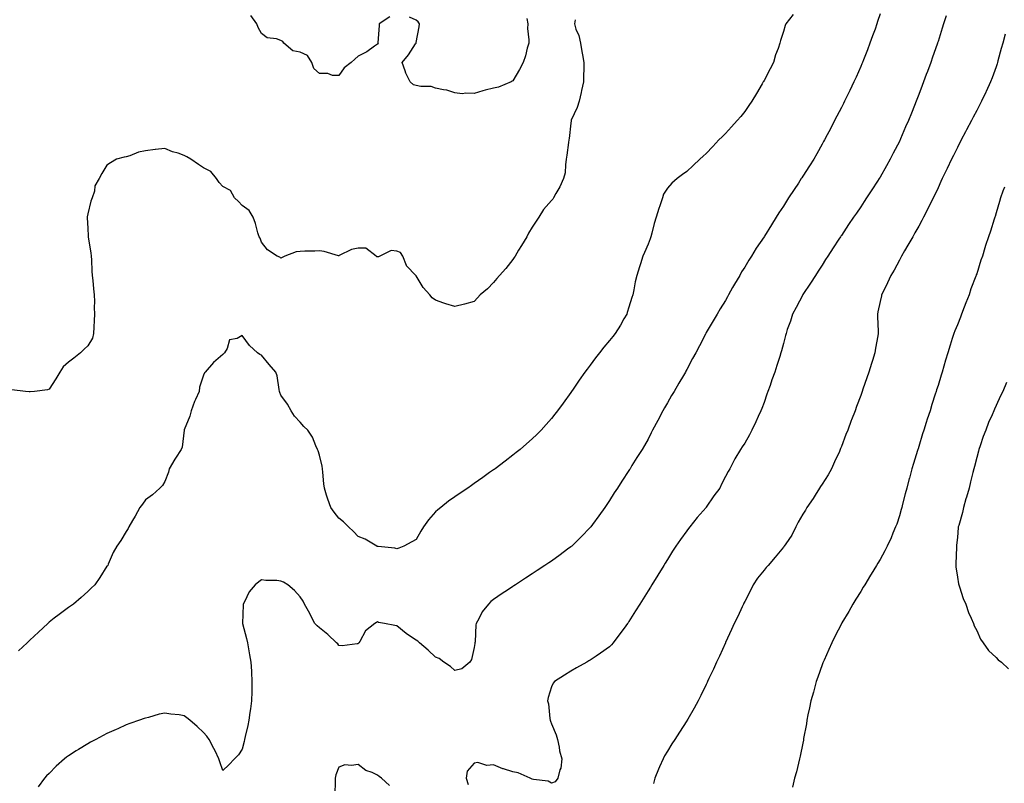
# Model space of a CAD drawing. Units: inches. Extents: x 894563 to 897203, y 7313738 to 7316378.
# Drawn here: x 895013 to 895522, y 7315629 to 7316024 of the extents above; entities that cross this region are included whole.
import ezdxf

# ---------------------------------------------------------------- set-up
doc = ezdxf.new("R2010")
doc.units = ezdxf.units.IN
doc.header["$MEASUREMENT"] = 0
doc.layers.add('Contour_89457313', color=7, linetype='Continuous', true_color=0x3c555a)

msp = doc.modelspace()

# ---------------------------------------------------------------- linework, layer by layer
at = {"layer": 'Contour_89457313'}
for points in [[(895300.25, 7316024.12, 3291), (895299.88, 7316021.92, 3291), (895300.69, 7316019.28, 3291), (895302.12, 7316015.99, 3291), (895302.98, 7316011.92, 3291), (895303.77, 7316007.64, 3291), (895304.06, 7316005.91, 3291), (895304.78, 7316001.92, 3291), (895304.7, 7315998.58, 3291), (895304.68, 7315995.29, 3291), (895304.6, 7315991.92, 3291), (895303.59, 7315987.46, 3291), (895303.42, 7315986.55, 3291), (895302.28, 7315981.92, 3291), (895301.34, 7315978.63, 3291), (895298.3, 7315972.17, 3291), (895298.2, 7315971.92, 3291), (895298.18, 7315971.79, 3291), (895298.05, 7315970.56, 3291), (895297.22, 7315962.75, 3291), (895296.99, 7315961.92, 3291), (895296.82, 7315960.69, 3291), (895295.99, 7315953.98, 3291), (895295.71, 7315951.92, 3291), (895295.22, 7315949.09, 3291), (895295.06, 7315944.91, 3291), (895294.32, 7315941.92, 3291), (895292.3, 7315937.67, 3291), (895290.37, 7315934.24, 3291), (895289.13, 7315931.92, 3291), (895288.66, 7315931.31, 3291), (895288.05, 7315930.56, 3291), (895283.94, 7315926.03, 3291), (895281.46, 7315921.92, 3291), (895280.06, 7315919.91, 3291), (895278.05, 7315916.76, 3291), (895276.17, 7315913.8, 3291), (895275.25, 7315911.92, 3291), (895272.6, 7315907.37, 3291), (895271.05, 7315904.92, 3291), (895269.18, 7315901.92, 3291), (895268.75, 7315901.22, 3291), (895268.05, 7315900.19, 3291), (895264.48, 7315895.48, 3291), (895261.11, 7315891.92, 3291), (895259.74, 7315890.23, 3291), (895258.05, 7315888.21, 3291), (895254.94, 7315885.03, 3291), (895251.21, 7315881.92, 3291), (895249.76, 7315880.21, 3291), (895248.05, 7315878.32, 3291), (895243.09, 7315876.96, 3291), (895243.03, 7315876.94, 3291), (895238.05, 7315875.78, 3291), (895233.36, 7315877.23, 3291), (895232.4, 7315877.57, 3291), (895228.05, 7315879.01, 3291), (895226.34, 7315880.21, 3291), (895225.12, 7315881.92, 3291), (895221.7, 7315885.58, 3291), (895218.05, 7315891.63, 3291), (895217.9, 7315891.77, 3291), (895217.83, 7315891.92, 3291), (895212.97, 7315896.84, 3291), (895212.95, 7315897.02, 3291), (895211.16, 7315901.92, 3291), (895209.95, 7315903.82, 3291), (895208.05, 7315904.48, 3291), (895205.15, 7315904.82, 3291), (895199.26, 7315901.92, 3291), (895198.55, 7315901.42, 3291), (895198.05, 7315901.47, 3291), (895197.6, 7315901.47, 3291), (895197.35, 7315901.92, 3291), (895192.04, 7315905.91, 3291), (895188.05, 7315905.98, 3291), (895184.62, 7315905.35, 3291), (895178.26, 7315902.13, 3291), (895178.05, 7315902.06, 3291), (895177.89, 7315902.09, 3291), (895170.39, 7315904.26, 3291), (895168.05, 7315904.51, 3291), (895165.63, 7315904.34, 3291), (895160.48, 7315904.35, 3291), (895158.05, 7315904.21, 3291), (895155.95, 7315904.02, 3291), (895149.98, 7315901.92, 3291), (895148.74, 7315901.23, 3291), (895148.05, 7315900.76, 3291), (895147.4, 7315901.28, 3291), (895146.18, 7315901.92, 3291), (895141.17, 7315905.04, 3291), (895138.05, 7315909.02, 3291), (895137.23, 7315911.1, 3291), (895136.76, 7315911.92, 3291), (895136.13, 7315913.84, 3291), (895134.94, 7315918.81, 3291), (895133.62, 7315921.92, 3291), (895131.59, 7315925.46, 3291), (895128.05, 7315928.08, 3291), (895126.17, 7315930.04, 3291), (895124.1, 7315931.92, 3291), (895121.94, 7315935.81, 3291), (895118.05, 7315937.94, 3291), (895116.14, 7315940.01, 3291), (895114.75, 7315941.92, 3291), (895111.78, 7315945.65, 3291), (895108.05, 7315947.53, 3291), (895105.34, 7315949.21, 3291), (895101.49, 7315951.92, 3291), (895099.35, 7315953.22, 3291), (895098.05, 7315953.97, 3291), (895094.94, 7315955.03, 3291), (895091.91, 7315955.78, 3291), (895088.05, 7315957.51, 3291), (895083.08, 7315956.95, 3291), (895083.03, 7315956.94, 3291), (895078.05, 7315956.32, 3291), (895074.42, 7315955.55, 3291), (895069.83, 7315953.7, 3291), (895068.05, 7315953.18, 3291), (895066.99, 7315952.98, 3291), (895063.05, 7315951.92, 3291), (895059.8, 7315950.17, 3291), (895058.05, 7315948.96, 3291), (895055.36, 7315944.61, 3291), (895053.95, 7315941.92, 3291), (895051.74, 7315938.23, 3291), (895051.51, 7315935.39, 3291), (895050.45, 7315931.92, 3291), (895049.75, 7315930.22, 3291), (895048.05, 7315923.7, 3291), (895047.76, 7315922.21, 3291), (895047.75, 7315921.92, 3291), (895047.77, 7315921.64, 3291), (895048.05, 7315916.25, 3291), (895048.32, 7315912.18, 3291), (895048.31, 7315911.92, 3291), (895048.33, 7315911.64, 3291), (895049.76, 7315903.63, 3291), (895049.9, 7315901.92, 3291), (895050.03, 7315899.94, 3291), (895050.24, 7315894.11, 3291), (895050.39, 7315891.92, 3291), (895050.74, 7315889.23, 3291), (895050.99, 7315884.86, 3291), (895051.44, 7315881.92, 3291), (895051.6, 7315878.37, 3291), (895051.4, 7315875.27, 3291), (895051.59, 7315871.92, 3291), (895051.34, 7315868.63, 3291), (895051.31, 7315865.19, 3291), (895051.09, 7315861.92, 3291), (895050.47, 7315859.5, 3291), (895048.05, 7315855.41, 3291), (895046.22, 7315853.75, 3291), (895044.4, 7315851.92, 3291), (895040.96, 7315849.01, 3291), (895038.05, 7315847.1, 3291), (895035.4, 7315844.57, 3291), (895033.64, 7315841.92, 3291), (895031.56, 7315838.41, 3291), (895028.05, 7315833.09, 3291), (895027.22, 7315832.75, 3291), (895020.47, 7315831.92, 3291), (895018.24, 7315831.73, 3291), (895018.05, 7315831.7, 3291), (895017.83, 7315831.7, 3291), (895015.83, 7315831.92, 3291), (895008.84, 7315832.71, 3291)], [(895413.17, 7316026.79, 3292), (895409.26, 7316021.92, 3292), (895408.89, 7316021.08, 3292), (895408.05, 7316018.04, 3292), (895406.57, 7316013.4, 3292), (895406.27, 7316011.92, 3292), (895405.39, 7316009.26, 3292), (895404.02, 7316005.95, 3292), (895402.98, 7316001.92, 3292), (895401.2, 7315998.77, 3292), (895398.05, 7315992.75, 3292), (895397.75, 7315992.21, 3292), (895397.63, 7315991.92, 3292), (895397, 7315990.87, 3292), (895394.09, 7315985.88, 3292), (895391.62, 7315981.92, 3292), (895390.22, 7315979.75, 3292), (895388.05, 7315976.68, 3292), (895385.94, 7315974.03, 3292), (895384.09, 7315971.92, 3292), (895381.25, 7315968.73, 3292), (895378.05, 7315965.31, 3292), (895376.35, 7315963.62, 3292), (895374.68, 7315961.92, 3292), (895371.44, 7315958.53, 3292), (895368.05, 7315954.92, 3292), (895366.45, 7315953.52, 3292), (895364.78, 7315951.92, 3292), (895361.3, 7315948.67, 3292), (895358.05, 7315945.54, 3292), (895355.83, 7315944.14, 3292), (895353.14, 7315941.92, 3292), (895350.36, 7315939.61, 3292), (895348.05, 7315937.06, 3292), (895346.07, 7315933.9, 3292), (895345.41, 7315931.92, 3292), (895344.07, 7315927.94, 3292), (895343.5, 7315926.48, 3292), (895342.19, 7315921.92, 3292), (895341.23, 7315918.74, 3292), (895339.94, 7315913.81, 3292), (895339.4, 7315911.92, 3292), (895339.09, 7315910.88, 3292), (895338.05, 7315908.08, 3292), (895336.22, 7315903.75, 3292), (895335.32, 7315901.92, 3292), (895334.05, 7315897.92, 3292), (895333.58, 7315896.38, 3292), (895332.12, 7315891.92, 3292), (895331.4, 7315888.57, 3292), (895330.61, 7315884.47, 3292), (895330.07, 7315881.92, 3292), (895329.59, 7315880.38, 3292), (895328.05, 7315875.41, 3292), (895327.22, 7315872.75, 3292), (895326.99, 7315871.92, 3292), (895325.55, 7315869.42, 3292), (895323.77, 7315866.2, 3292), (895321.05, 7315861.92, 3292), (895319.7, 7315860.27, 3292), (895318.05, 7315858.19, 3292), (895315.2, 7315854.77, 3292), (895312.92, 7315851.92, 3292), (895310.77, 7315849.2, 3292), (895308.05, 7315845.51, 3292), (895306.48, 7315843.49, 3292), (895305.35, 7315841.92, 3292), (895302.32, 7315837.65, 3292), (895299.19, 7315833.06, 3292), (895298.4, 7315831.92, 3292), (895298.05, 7315831.38, 3292), (895294.08, 7315825.89, 3292), (895291.14, 7315821.92, 3292), (895289.81, 7315820.16, 3292), (895288.05, 7315817.89, 3292), (895285.25, 7315814.72, 3292), (895282.66, 7315811.92, 3292), (895280.37, 7315809.6, 3292), (895278.05, 7315807.31, 3292), (895275.18, 7315804.79, 3292), (895271.83, 7315801.92, 3292), (895269.72, 7315800.25, 3292), (895268.05, 7315798.94, 3292), (895264.08, 7315795.89, 3292), (895258.91, 7315791.92, 3292), (895258.4, 7315791.57, 3292), (895258.05, 7315791.32, 3292), (895256.05, 7315789.92, 3292), (895252.52, 7315787.45, 3292), (895248.05, 7315784.29, 3292), (895246.65, 7315783.32, 3292), (895244.73, 7315781.92, 3292), (895240.72, 7315779.24, 3292), (895238.05, 7315777.45, 3292), (895234.82, 7315775.15, 3292), (895230.72, 7315771.92, 3292), (895229.22, 7315770.75, 3292), (895228.05, 7315769.61, 3292), (895224.43, 7315765.54, 3292), (895221.85, 7315761.92, 3292), (895220.35, 7315759.62, 3292), (895218.05, 7315755.4, 3292), (895215.85, 7315754.12, 3292), (895211.56, 7315751.92, 3292), (895209.12, 7315750.85, 3292), (895208.05, 7315750.53, 3292), (895206.9, 7315750.77, 3292), (895198.3, 7315751.67, 3292), (895198.05, 7315751.71, 3292), (895197.91, 7315751.78, 3292), (895197.64, 7315751.92, 3292), (895191.58, 7315755.46, 3292), (895188.05, 7315756.9, 3292), (895185.64, 7315759.51, 3292), (895182.94, 7315761.92, 3292), (895180.5, 7315764.38, 3292), (895178.05, 7315766.39, 3292), (895175.67, 7315769.54, 3292), (895173.81, 7315771.92, 3292), (895172.31, 7315776.18, 3292), (895171.7, 7315778.27, 3292), (895170.53, 7315781.92, 3292), (895170.21, 7315784.08, 3292), (895169.77, 7315790.2, 3292), (895169.55, 7315791.92, 3292), (895169.44, 7315793.31, 3292), (895168.05, 7315798.88, 3292), (895167.33, 7315801.21, 3292), (895167.05, 7315801.92, 3292), (895166.13, 7315803.84, 3292), (895164.36, 7315808.22, 3292), (895161.92, 7315811.92, 3292), (895159.95, 7315813.82, 3292), (895158.05, 7315816.04, 3292), (895155.15, 7315819.02, 3292), (895153.29, 7315821.92, 3292), (895151.41, 7315825.28, 3292), (895148.05, 7315829.96, 3292), (895147.42, 7315831.3, 3292), (895147.35, 7315831.92, 3292), (895147.12, 7315832.85, 3292), (895146.12, 7315839.99, 3292), (895145.49, 7315841.92, 3292), (895141.9, 7315845.77, 3292), (895138.05, 7315850.65, 3292), (895137.19, 7315851.06, 3292), (895135.84, 7315851.92, 3292), (895131.75, 7315855.62, 3292), (895128.05, 7315860.73, 3292), (895125.46, 7315859.33, 3292), (895121.46, 7315858.51, 3292), (895120.19, 7315854.06, 3292), (895118.91, 7315851.92, 3292), (895118.42, 7315851.54, 3292), (895118.05, 7315851.03, 3292), (895113.16, 7315846.81, 3292), (895108.86, 7315841.92, 3292), (895108.47, 7315841.5, 3292), (895108.05, 7315840.37, 3292), (895105.93, 7315834.04, 3292), (895105.72, 7315831.92, 3292), (895103.78, 7315827.65, 3292), (895103.28, 7315826.69, 3292), (895101.54, 7315821.92, 3292), (895100.87, 7315819.09, 3292), (895098.05, 7315812.1, 3292), (895097.97, 7315811.92, 3292), (895097.94, 7315811.81, 3292), (895096.93, 7315803.04, 3292), (895096.39, 7315801.92, 3292), (895093.58, 7315797.45, 3292), (895093.17, 7315796.8, 3292), (895090.3, 7315791.92, 3292), (895089.9, 7315790.06, 3292), (895088.05, 7315785.3, 3292), (895086.73, 7315783.24, 3292), (895085.46, 7315781.92, 3292), (895081.6, 7315778.37, 3292), (895078.05, 7315775.86, 3292), (895076.38, 7315773.59, 3292), (895075.05, 7315771.92, 3292), (895072.6, 7315767.37, 3292), (895071.24, 7315765.11, 3292), (895069.39, 7315761.92, 3292), (895068.95, 7315761.02, 3292), (895068.05, 7315759.41, 3292), (895065.22, 7315754.76, 3292), (895063.07, 7315751.92, 3292), (895061.29, 7315748.67, 3292), (895058.7, 7315742.57, 3292), (895058.4, 7315741.92, 3292), (895058.23, 7315741.74, 3292), (895058.05, 7315741.54, 3292), (895054.33, 7315735.64, 3292), (895051.78, 7315731.92, 3292), (895049.89, 7315730.08, 3292), (895048.05, 7315728.4, 3292), (895044.67, 7315725.3, 3292), (895040.73, 7315721.92, 3292), (895039.14, 7315720.83, 3292), (895038.05, 7315720.12, 3292), (895033.36, 7315716.61, 3292), (895030.72, 7315714.59, 3292), (895028.05, 7315712.55, 3292), (895027.74, 7315712.23, 3292), (895027.45, 7315711.92, 3292), (895022.61, 7315707.36, 3292), (895018.05, 7315703.32, 3292), (895017.37, 7315702.6, 3292), (895016.66, 7315701.92, 3292), (895012.18, 7315697.79, 3292)], [(895458.05, 7316027.15, 3293), (895456.77, 7316023.2, 3293), (895456.35, 7316021.92, 3293), (895455.43, 7316019.29, 3293), (895454.19, 7316015.78, 3293), (895452.81, 7316011.92, 3293), (895451.49, 7316008.48, 3293), (895449.45, 7316003.32, 3293), (895448.91, 7316001.92, 3293), (895448.66, 7316001.31, 3293), (895448.05, 7315999.83, 3293), (895445.63, 7315994.34, 3293), (895444.51, 7315991.92, 3293), (895442.43, 7315987.55, 3293), (895441.21, 7315985.08, 3293), (895439.67, 7315981.92, 3293), (895439.14, 7315980.84, 3293), (895438.05, 7315978.7, 3293), (895435.74, 7315974.23, 3293), (895434.54, 7315971.92, 3293), (895432.32, 7315967.66, 3293), (895430.71, 7315964.58, 3293), (895429.32, 7315961.92, 3293), (895428.86, 7315961.11, 3293), (895428.05, 7315959.67, 3293), (895425.26, 7315954.71, 3293), (895423.72, 7315951.92, 3293), (895421.49, 7315948.48, 3293), (895418.05, 7315943.13, 3293), (895417.57, 7315942.4, 3293), (895417.28, 7315941.92, 3293), (895415.78, 7315939.65, 3293), (895413.61, 7315936.36, 3293), (895410.74, 7315931.92, 3293), (895409.69, 7315930.28, 3293), (895408.05, 7315927.71, 3293), (895405.72, 7315924.24, 3293), (895404.27, 7315921.92, 3293), (895401.86, 7315918.11, 3293), (895398.25, 7315912.12, 3293), (895398.13, 7315911.92, 3293), (895398.1, 7315911.87, 3293), (895398.05, 7315911.8, 3293), (895393.98, 7315905.99, 3293), (895391.54, 7315901.92, 3293), (895390.17, 7315899.8, 3293), (895388.05, 7315896.21, 3293), (895386.31, 7315893.66, 3293), (895385.43, 7315891.92, 3293), (895382.67, 7315887.3, 3293), (895381.76, 7315885.63, 3293), (895379.68, 7315881.92, 3293), (895379.09, 7315880.88, 3293), (895378.05, 7315878.99, 3293), (895375.38, 7315874.59, 3293), (895373.77, 7315871.92, 3293), (895371.63, 7315868.34, 3293), (895368.05, 7315862.29, 3293), (895367.92, 7315862.06, 3293), (895367.85, 7315861.92, 3293), (895367.64, 7315861.51, 3293), (895364.57, 7315855.41, 3293), (895362.72, 7315851.92, 3293), (895361.07, 7315848.9, 3293), (895358.05, 7315843.24, 3293), (895357.6, 7315842.37, 3293), (895357.33, 7315841.92, 3293), (895356.31, 7315840.18, 3293), (895353.89, 7315836.08, 3293), (895351.43, 7315831.92, 3293), (895350.21, 7315829.76, 3293), (895348.05, 7315825.93, 3293), (895346.54, 7315823.43, 3293), (895345.68, 7315821.92, 3293), (895343.03, 7315816.94, 3293), (895342.98, 7315816.86, 3293), (895340.32, 7315811.92, 3293), (895339.57, 7315810.4, 3293), (895338.05, 7315807.23, 3293), (895336.12, 7315803.85, 3293), (895334.96, 7315801.92, 3293), (895332.25, 7315797.72, 3293), (895329.69, 7315793.56, 3293), (895328.67, 7315791.92, 3293), (895328.43, 7315791.54, 3293), (895328.05, 7315790.93, 3293), (895324.46, 7315785.51, 3293), (895322.14, 7315781.92, 3293), (895320.55, 7315779.42, 3293), (895318.05, 7315775.48, 3293), (895316.59, 7315773.38, 3293), (895315.56, 7315771.92, 3293), (895312.45, 7315767.52, 3293), (895309.21, 7315763.08, 3293), (895308.37, 7315761.92, 3293), (895308.23, 7315761.73, 3293), (895308.05, 7315761.5, 3293), (895303.34, 7315756.63, 3293), (895298.51, 7315751.92, 3293), (895298.27, 7315751.7, 3293), (895298.05, 7315751.49, 3293), (895296.38, 7315750.26, 3293), (895292.56, 7315747.41, 3293), (895288.05, 7315744.15, 3293), (895286.7, 7315743.27, 3293), (895284.59, 7315741.92, 3293), (895280.64, 7315739.33, 3293), (895278.05, 7315737.61, 3293), (895274.62, 7315735.35, 3293), (895269.43, 7315731.92, 3293), (895268.6, 7315731.37, 3293), (895268.05, 7315731, 3293), (895265.29, 7315729.16, 3293), (895262.6, 7315727.37, 3293), (895258.05, 7315724.33, 3293), (895256.73, 7315723.24, 3293), (895255.49, 7315721.92, 3293), (895252.12, 7315717.85, 3293), (895250.36, 7315714.23, 3293), (895249.06, 7315711.92, 3293), (895248.82, 7315711.15, 3293), (895248.49, 7315702.35, 3293), (895248.4, 7315701.92, 3293), (895248.36, 7315701.61, 3293), (895248.05, 7315699.52, 3293), (895246.7, 7315693.27, 3293), (895245.77, 7315691.92, 3293), (895241.61, 7315688.36, 3293), (895238.05, 7315687.51, 3293), (895235.73, 7315689.6, 3293), (895232.26, 7315691.92, 3293), (895229.93, 7315693.8, 3293), (895228.05, 7315694.42, 3293), (895224.16, 7315698.02, 3293), (895219.83, 7315701.92, 3293), (895218.91, 7315702.78, 3293), (895218.05, 7315703.29, 3293), (895214.09, 7315705.88, 3293), (895212.8, 7315706.67, 3293), (895208.05, 7315710.64, 3293), (895206.91, 7315710.78, 3293), (895201.55, 7315711.92, 3293), (895198.61, 7315712.48, 3293), (895198.05, 7315712.69, 3293), (895197.52, 7315712.45, 3293), (895196.66, 7315711.92, 3293), (895191.85, 7315708.12, 3293), (895188.79, 7315702.66, 3293), (895188.3, 7315701.92, 3293), (895188.25, 7315701.72, 3293), (895188.05, 7315701.32, 3293), (895187.55, 7315701.42, 3293), (895179.65, 7315700.32, 3293), (895178.05, 7315700.49, 3293), (895177.41, 7315701.29, 3293), (895176.77, 7315701.92, 3293), (895172.31, 7315706.18, 3293), (895168.05, 7315709.64, 3293), (895166.8, 7315710.67, 3293), (895165.62, 7315711.92, 3293), (895163.02, 7315716.89, 3293), (895162.93, 7315717.04, 3293), (895160.21, 7315721.92, 3293), (895159.48, 7315723.35, 3293), (895158.05, 7315725.6, 3293), (895155.02, 7315728.89, 3293), (895151.56, 7315731.92, 3293), (895149.39, 7315733.26, 3293), (895148.05, 7315733.82, 3293), (895145.91, 7315734.06, 3293), (895140.3, 7315734.17, 3293), (895138.05, 7315734.49, 3293), (895136.61, 7315733.36, 3293), (895134.68, 7315731.92, 3293), (895131.64, 7315728.33, 3293), (895129.14, 7315723.01, 3293), (895128.53, 7315721.92, 3293), (895128.51, 7315721.46, 3293), (895128.11, 7315711.97, 3293), (895128.1, 7315711.92, 3293), (895128.12, 7315711.85, 3293), (895130.31, 7315704.18, 3293), (895130.67, 7315701.92, 3293), (895131.24, 7315698.73, 3293), (895131.85, 7315695.72, 3293), (895132.49, 7315691.92, 3293), (895132.76, 7315687.21, 3293), (895132.82, 7315686.69, 3293), (895133.06, 7315681.92, 3293), (895132.92, 7315677.05, 3293), (895132.92, 7315676.79, 3293), (895132.78, 7315671.92, 3293), (895132.24, 7315667.73, 3293), (895131.94, 7315665.81, 3293), (895131.42, 7315661.92, 3293), (895130.89, 7315659.08, 3293), (895129.51, 7315653.38, 3293), (895129.21, 7315651.92, 3293), (895129.02, 7315650.95, 3293), (895128.05, 7315646.83, 3293), (895126.07, 7315643.9, 3293), (895124.01, 7315641.92, 3293), (895121.11, 7315638.86, 3293), (895118.05, 7315635.88, 3293), (895116.49, 7315640.36, 3293), (895115.95, 7315641.92, 3293), (895113.97, 7315646, 3293), (895113.39, 7315647.26, 3293), (895110.89, 7315651.92, 3293), (895109.74, 7315653.61, 3293), (895108.05, 7315655.57, 3293), (895104.77, 7315658.64, 3293), (895100.97, 7315661.92, 3293), (895099.32, 7315663.19, 3293), (895098.05, 7315664.19, 3293), (895095.34, 7315664.63, 3293), (895091.15, 7315665.02, 3293), (895088.05, 7315665.6, 3293), (895084.98, 7315664.99, 3293), (895079.48, 7315663.35, 3293), (895078.05, 7315663.01, 3293), (895077.23, 7315662.74, 3293), (895074.93, 7315661.92, 3293), (895069.85, 7315660.12, 3293), (895068.05, 7315659.45, 3293), (895063.62, 7315657.49, 3293), (895062.83, 7315657.14, 3293), (895058.05, 7315654.95, 3293), (895056.05, 7315653.93, 3293), (895052.19, 7315651.92, 3293), (895049.49, 7315650.48, 3293), (895048.05, 7315649.66, 3293), (895043.24, 7315646.73, 3293), (895042.15, 7315646.02, 3293), (895038.05, 7315643.38, 3293), (895037.18, 7315642.79, 3293), (895036, 7315641.92, 3293), (895031.8, 7315638.17, 3293), (895028.05, 7315634.4, 3293), (895026.83, 7315633.15, 3293), (895025.72, 7315631.92, 3293), (895022.47, 7315627.5, 3293)], [(895204.4, 7316025.56, 3290), (895198.89, 7316021.92, 3290), (895198.82, 7316021.15, 3290), (895198.27, 7316012.14, 3290), (895198.25, 7316011.92, 3290), (895198.3, 7316011.68, 3290), (895198.05, 7316011.4, 3290), (895196.48, 7316010.35, 3290), (895192.48, 7316007.49, 3290), (895188.05, 7316005.26, 3290), (895186.31, 7316003.65, 3290), (895184.37, 7316001.92, 3290), (895180.77, 7315999.2, 3290), (895178.05, 7315995.2, 3290), (895174.74, 7315995.24, 3290), (895172.36, 7315996.23, 3290), (895168.05, 7315996.25, 3290), (895165.06, 7315998.94, 3290), (895164.12, 7316001.92, 3290), (895161.73, 7316005.6, 3290), (895158.05, 7316007.38, 3290), (895154.22, 7316008.09, 3290), (895149.57, 7316011.92, 3290), (895149.03, 7316012.9, 3290), (895148.05, 7316013.42, 3290), (895145.72, 7316014.25, 3290), (895140.93, 7316014.8, 3290), (895138.05, 7316017.04, 3290), (895136.26, 7316020.13, 3290), (895135.61, 7316021.92, 3290), (895132.5, 7316026.37, 3290)], [(895275.26, 7316024.71, 3290), (895275.72, 7316021.92, 3290), (895275.64, 7316019.51, 3290), (895276.31, 7316013.66, 3290), (895276.23, 7316011.92, 3290), (895275.48, 7316009.35, 3290), (895274.61, 7316005.36, 3290), (895273.38, 7316001.92, 3290), (895271.53, 7315998.44, 3290), (895268.05, 7315992.5, 3290), (895267.71, 7315992.26, 3290), (895267.17, 7315991.92, 3290), (895260.66, 7315989.31, 3290), (895258.05, 7315988.75, 3290), (895253.75, 7315987.62, 3290), (895252.56, 7315987.41, 3290), (895248.05, 7315985.9, 3290), (895243.79, 7315986.18, 3290), (895241.9, 7315985.77, 3290), (895238.05, 7315986.23, 3290), (895233.85, 7315987.72, 3290), (895232.12, 7315987.85, 3290), (895228.05, 7315988.78, 3290), (895225.71, 7315989.58, 3290), (895220.41, 7315989.57, 3290), (895218.05, 7315990.04, 3290), (895216.65, 7315990.52, 3290), (895214.95, 7315991.92, 3290), (895212.63, 7315996.5, 3290), (895212.3, 7315997.67, 3290), (895210.72, 7316001.92, 3290), (895214.07, 7316005.9, 3290), (895217.74, 7316011.61, 3290), (895217.95, 7316011.92, 3290), (895217.96, 7316012.01, 3290), (895218.05, 7316012.31, 3290), (895219.51, 7316020.46, 3290), (895219.78, 7316021.92, 3290), (895219.09, 7316022.96, 3290), (895218.05, 7316023.82, 3290), (895214.61, 7316025.36, 3290)], [(895492.28, 7316026.14, 3294), (895490.95, 7316021.92, 3294), (895490.25, 7316019.72, 3294), (895488.05, 7316012.84, 3294), (895487.83, 7316012.14, 3294), (895487.75, 7316011.92, 3294), (895487.59, 7316011.46, 3294), (895485.25, 7316004.72, 3294), (895484.25, 7316001.92, 3294), (895482.56, 7315997.41, 3294), (895481.97, 7315995.84, 3294), (895480.49, 7315991.92, 3294), (895479.82, 7315990.16, 3294), (895478.05, 7315985.5, 3294), (895477.07, 7315982.91, 3294), (895476.69, 7315981.92, 3294), (895475.81, 7315979.67, 3294), (895474.23, 7315975.74, 3294), (895472.76, 7315971.92, 3294), (895471.28, 7315968.69, 3294), (895468.7, 7315962.57, 3294), (895468.42, 7315961.92, 3294), (895468.3, 7315961.68, 3294), (895468.05, 7315961.15, 3294), (895464.91, 7315955.06, 3294), (895463.3, 7315951.92, 3294), (895461.4, 7315948.57, 3294), (895458.05, 7315942.65, 3294), (895457.59, 7315941.92, 3294), (895456.69, 7315940.56, 3294), (895453.79, 7315936.18, 3294), (895451, 7315931.92, 3294), (895449.83, 7315930.14, 3294), (895448.05, 7315927.42, 3294), (895445.83, 7315924.14, 3294), (895444.33, 7315921.92, 3294), (895441.8, 7315918.17, 3294), (895438.05, 7315912.6, 3294), (895437.78, 7315912.19, 3294), (895437.6, 7315911.92, 3294), (895436.75, 7315910.62, 3294), (895433.82, 7315906.15, 3294), (895431.07, 7315901.92, 3294), (895429.88, 7315900.09, 3294), (895428.05, 7315897.26, 3294), (895425.96, 7315894.01, 3294), (895424.6, 7315891.92, 3294), (895422.05, 7315887.92, 3294), (895418.05, 7315881.95, 3294), (895418.03, 7315881.92, 3294), (895418.01, 7315881.88, 3294), (895414.65, 7315875.32, 3294), (895412.72, 7315871.92, 3294), (895411.72, 7315868.25, 3294), (895410.06, 7315863.94, 3294), (895409.41, 7315861.92, 3294), (895409.13, 7315860.84, 3294), (895408.05, 7315856.75, 3294), (895407.09, 7315852.88, 3294), (895406.75, 7315851.92, 3294), (895406.13, 7315850, 3294), (895404.61, 7315845.35, 3294), (895403.52, 7315841.92, 3294), (895402.11, 7315837.86, 3294), (895401.11, 7315834.98, 3294), (895400.05, 7315831.92, 3294), (895399.54, 7315830.43, 3294), (895398.05, 7315826.16, 3294), (895396.89, 7315823.08, 3294), (895396.4, 7315821.92, 3294), (895395.02, 7315818.89, 3294), (895393.83, 7315816.14, 3294), (895391.75, 7315811.92, 3294), (895390.5, 7315809.47, 3294), (895388.05, 7315805.17, 3294), (895386.7, 7315803.26, 3294), (895385.77, 7315801.92, 3294), (895382.96, 7315797.01, 3294), (895382.79, 7315796.66, 3294), (895380.36, 7315791.92, 3294), (895379.43, 7315790.54, 3294), (895378.05, 7315787.84, 3294), (895375.97, 7315784, 3294), (895375.07, 7315781.92, 3294), (895372, 7315777.96, 3294), (895368.14, 7315772, 3294), (895368.08, 7315771.92, 3294), (895368.05, 7315771.89, 3294), (895363.36, 7315766.62, 3294), (895359.7, 7315761.92, 3294), (895358.98, 7315760.99, 3294), (895358.05, 7315759.74, 3294), (895354.72, 7315755.26, 3294), (895352.46, 7315751.92, 3294), (895350.73, 7315749.24, 3294), (895348.05, 7315745.05, 3294), (895346.85, 7315743.12, 3294), (895346.11, 7315741.92, 3294), (895343.05, 7315736.92, 3294), (895339.98, 7315731.92, 3294), (895339.25, 7315730.72, 3294), (895338.05, 7315728.79, 3294), (895335.41, 7315724.56, 3294), (895333.78, 7315721.92, 3294), (895331.58, 7315718.38, 3294), (895328.05, 7315712.84, 3294), (895327.67, 7315712.3, 3294), (895327.41, 7315711.92, 3294), (895325.65, 7315709.52, 3294), (895323.46, 7315706.51, 3294), (895319.94, 7315701.92, 3294), (895319.09, 7315700.88, 3294), (895318.05, 7315699.77, 3294), (895313.42, 7315696.55, 3294), (895311.13, 7315695, 3294), (895308.05, 7315692.91, 3294), (895307.42, 7315692.55, 3294), (895306.27, 7315691.92, 3294), (895301.06, 7315688.91, 3294), (895298.05, 7315687.2, 3294), (895294.82, 7315685.15, 3294), (895289.63, 7315681.92, 3294), (895288.89, 7315681.08, 3294), (895288.05, 7315679.22, 3294), (895286.35, 7315673.62, 3294), (895286.04, 7315671.92, 3294), (895286.45, 7315670.32, 3294), (895287.19, 7315662.78, 3294), (895287.36, 7315661.92, 3294), (895287.5, 7315661.37, 3294), (895288.05, 7315659.99, 3294), (895290.47, 7315654.34, 3294), (895291.09, 7315651.92, 3294), (895291.95, 7315648.02, 3294), (895292.17, 7315646.05, 3294), (895293.37, 7315641.92, 3294), (895292.86, 7315637.11, 3294), (895292.4, 7315636.27, 3294), (895291.33, 7315631.92, 3294), (895289.9, 7315630.07, 3294), (895288.05, 7315629.33, 3294), (895286.4, 7315630.27, 3294), (895278.78, 7315631.19, 3294), (895278.05, 7315631.43, 3294), (895277.72, 7315631.59, 3294), (895277.09, 7315631.92, 3294), (895270.76, 7315634.63, 3294), (895268.05, 7315635.16, 3294), (895263.23, 7315636.74, 3294), (895262.94, 7315636.81, 3294), (895258.05, 7315638.81, 3294), (895254.67, 7315638.54, 3294), (895249.95, 7315640.03, 3294), (895248.05, 7315639.62, 3294), (895244.43, 7315635.54, 3294), (895243.97, 7315631.92, 3294), (895244.84, 7315628.71, 3294)], [(895522.76, 7316016.63, 3295), (895521.51, 7316011.92, 3295), (895520.77, 7316009.2, 3295), (895519.03, 7316002.9, 3295), (895518.77, 7316001.92, 3295), (895518.59, 7316001.38, 3295), (895518.05, 7315999.72, 3295), (895515.99, 7315993.98, 3295), (895515.26, 7315991.92, 3295), (895512.93, 7315987.04, 3295), (895512.73, 7315986.6, 3295), (895510.59, 7315981.92, 3295), (895509.69, 7315980.28, 3295), (895508.05, 7315977.1, 3295), (895506.27, 7315973.7, 3295), (895505.4, 7315971.92, 3295), (895502.81, 7315967.16, 3295), (895502.28, 7315966.14, 3295), (895500.02, 7315961.92, 3295), (895498.05, 7315958, 3295), (895496.02, 7315953.95, 3295), (895495, 7315951.92, 3295), (895492.77, 7315947.2, 3295), (895492.26, 7315946.13, 3295), (895490.26, 7315941.92, 3295), (895489.56, 7315940.41, 3295), (895488.05, 7315937.17, 3295), (895486.37, 7315933.6, 3295), (895485.55, 7315931.92, 3295), (895483.06, 7315926.93, 3295), (895483.05, 7315926.92, 3295), (895480.51, 7315921.92, 3295), (895479.67, 7315920.3, 3295), (895478.05, 7315917.31, 3295), (895476.11, 7315913.86, 3295), (895474.99, 7315911.92, 3295), (895472.46, 7315907.51, 3295), (895470.72, 7315904.59, 3295), (895469.14, 7315901.92, 3295), (895468.8, 7315901.16, 3295), (895468.05, 7315899.8, 3295), (895465.3, 7315894.67, 3295), (895463.62, 7315891.92, 3295), (895461.88, 7315888.09, 3295), (895459.61, 7315883.48, 3295), (895458.87, 7315881.92, 3295), (895458.72, 7315881.26, 3295), (895458.05, 7315878.32, 3295), (895456.9, 7315873.07, 3295), (895456.68, 7315871.92, 3295), (895456.73, 7315870.6, 3295), (895457.01, 7315862.96, 3295), (895457.05, 7315861.92, 3295), (895456.85, 7315860.71, 3295), (895455.74, 7315854.23, 3295), (895455.34, 7315851.92, 3295), (895454.08, 7315847.96, 3295), (895453.59, 7315846.38, 3295), (895452.16, 7315841.92, 3295), (895451.13, 7315838.84, 3295), (895449.17, 7315833.04, 3295), (895448.79, 7315831.92, 3295), (895448.6, 7315831.37, 3295), (895448.05, 7315829.75, 3295), (895445.9, 7315824.06, 3295), (895445.09, 7315821.92, 3295), (895443.29, 7315817.16, 3295), (895443.16, 7315816.81, 3295), (895441.29, 7315811.92, 3295), (895440.4, 7315809.58, 3295), (895438.05, 7315803.4, 3295), (895437.63, 7315802.34, 3295), (895437.47, 7315801.92, 3295), (895436.98, 7315800.85, 3295), (895434.53, 7315795.44, 3295), (895432.92, 7315791.92, 3295), (895431.13, 7315788.84, 3295), (895428.05, 7315784, 3295), (895427.26, 7315782.72, 3295), (895426.74, 7315781.92, 3295), (895424.43, 7315778.3, 3295), (895423.37, 7315776.6, 3295), (895420.2, 7315771.92, 3295), (895419.41, 7315770.56, 3295), (895418.05, 7315768.48, 3295), (895415.64, 7315764.33, 3295), (895414.43, 7315761.92, 3295), (895412.43, 7315757.54, 3295), (895409.27, 7315753.14, 3295), (895408.47, 7315751.92, 3295), (895408.27, 7315751.7, 3295), (895408.05, 7315751.38, 3295), (895403.78, 7315746.19, 3295), (895400.11, 7315741.92, 3295), (895399.1, 7315740.87, 3295), (895398.05, 7315739.55, 3295), (895394.68, 7315735.29, 3295), (895392.38, 7315731.92, 3295), (895390.99, 7315728.99, 3295), (895388.05, 7315723.28, 3295), (895387.59, 7315722.38, 3295), (895387.33, 7315721.92, 3295), (895386.7, 7315720.57, 3295), (895384.43, 7315715.54, 3295), (895382.63, 7315711.92, 3295), (895381.22, 7315708.75, 3295), (895378.05, 7315701.99, 3295), (895378.02, 7315701.92, 3295), (895377.99, 7315701.86, 3295), (895374.95, 7315695.02, 3295), (895373.49, 7315691.92, 3295), (895371.78, 7315688.19, 3295), (895369.53, 7315683.4, 3295), (895368.84, 7315681.92, 3295), (895368.58, 7315681.39, 3295), (895368.05, 7315680.3, 3295), (895365.3, 7315674.67, 3295), (895363.92, 7315671.92, 3295), (895361.8, 7315668.17, 3295), (895358.53, 7315662.4, 3295), (895358.26, 7315661.92, 3295), (895358.18, 7315661.79, 3295), (895358.05, 7315661.59, 3295), (895354.27, 7315655.7, 3295), (895351.89, 7315651.92, 3295), (895350.36, 7315649.61, 3295), (895348.05, 7315645.92, 3295), (895346.55, 7315643.42, 3295), (895345.75, 7315641.92, 3295), (895343.89, 7315637.76, 3295), (895343.34, 7315636.63, 3295), (895341.49, 7315631.92, 3295), (895340.77, 7315629.2, 3295)], [(895522.44, 7315937.53, 3296), (895521.6, 7315935.47, 3296), (895520.34, 7315931.92, 3296), (895519.78, 7315930.19, 3296), (895518.05, 7315924.24, 3296), (895517.56, 7315922.4, 3296), (895517.38, 7315921.92, 3296), (895517.06, 7315920.93, 3296), (895515.14, 7315914.83, 3296), (895514.15, 7315911.92, 3296), (895512.62, 7315907.35, 3296), (895512.31, 7315906.18, 3296), (895511.03, 7315901.92, 3296), (895510.21, 7315899.76, 3296), (895508.05, 7315892.77, 3296), (895507.83, 7315892.14, 3296), (895507.76, 7315891.92, 3296), (895507.61, 7315891.48, 3296), (895505.07, 7315884.89, 3296), (895504.09, 7315881.92, 3296), (895502.35, 7315877.62, 3296), (895501.54, 7315875.41, 3296), (895500.2, 7315871.92, 3296), (895499.59, 7315870.38, 3296), (895498.05, 7315866.39, 3296), (895496.69, 7315863.27, 3296), (895496.19, 7315861.92, 3296), (895495.39, 7315859.26, 3296), (895494.24, 7315855.73, 3296), (895493.17, 7315851.92, 3296), (895491.93, 7315848.04, 3296), (895491.07, 7315844.94, 3296), (895490.17, 7315841.92, 3296), (895489.63, 7315840.33, 3296), (895488.05, 7315835.04, 3296), (895487.3, 7315832.67, 3296), (895487.06, 7315831.92, 3296), (895486.6, 7315830.47, 3296), (895484.89, 7315825.07, 3296), (895483.89, 7315821.92, 3296), (895482.49, 7315817.48, 3296), (895481.98, 7315815.85, 3296), (895480.74, 7315811.92, 3296), (895480.09, 7315809.88, 3296), (895478.05, 7315803.36, 3296), (895477.71, 7315802.26, 3296), (895477.6, 7315801.92, 3296), (895477.4, 7315801.27, 3296), (895475.37, 7315794.61, 3296), (895474.55, 7315791.92, 3296), (895473.24, 7315787.12, 3296), (895473.16, 7315786.81, 3296), (895471.85, 7315781.92, 3296), (895471.09, 7315778.88, 3296), (895469.73, 7315773.6, 3296), (895469.3, 7315771.92, 3296), (895469.05, 7315770.92, 3296), (895468.05, 7315767.51, 3296), (895466.65, 7315763.32, 3296), (895466.12, 7315761.92, 3296), (895464.65, 7315758.52, 3296), (895463.73, 7315756.25, 3296), (895461.7, 7315751.92, 3296), (895460.48, 7315749.49, 3296), (895458.05, 7315745.05, 3296), (895456.92, 7315743.05, 3296), (895456.27, 7315741.92, 3296), (895453.52, 7315737.39, 3296), (895453.17, 7315736.8, 3296), (895450.19, 7315731.92, 3296), (895449.38, 7315730.6, 3296), (895448.05, 7315728.49, 3296), (895445.52, 7315724.45, 3296), (895443.95, 7315721.92, 3296), (895441.81, 7315718.17, 3296), (895438.28, 7315712.15, 3296), (895438.15, 7315711.92, 3296), (895438.11, 7315711.86, 3296), (895438.05, 7315711.74, 3296), (895434.73, 7315705.24, 3296), (895433.09, 7315701.92, 3296), (895431.53, 7315698.44, 3296), (895429.04, 7315692.91, 3296), (895428.59, 7315691.92, 3296), (895428.45, 7315691.52, 3296), (895428.05, 7315690.53, 3296), (895425.81, 7315684.16, 3296), (895425, 7315681.92, 3296), (895423.87, 7315677.74, 3296), (895423.54, 7315676.43, 3296), (895422.26, 7315671.92, 3296), (895421.61, 7315668.36, 3296), (895420.71, 7315664.58, 3296), (895420.18, 7315661.92, 3296), (895419.95, 7315660.02, 3296), (895418.49, 7315652.36, 3296), (895418.43, 7315651.92, 3296), (895418.38, 7315651.58, 3296), (895418.05, 7315649.97, 3296), (895416.75, 7315643.22, 3296), (895416.38, 7315641.92, 3296), (895415.77, 7315639.64, 3296), (895414.8, 7315635.17, 3296), (895413.81, 7315631.92, 3296), (895412.72, 7315627.25, 3296)], [(895523.49, 7315836.48, 3297), (895521.53, 7315831.92, 3297), (895520.44, 7315829.53, 3297), (895518.05, 7315824.65, 3297), (895517.21, 7315822.76, 3297), (895516.86, 7315821.92, 3297), (895516, 7315819.87, 3297), (895514.19, 7315815.78, 3297), (895512.7, 7315811.92, 3297), (895511.38, 7315808.59, 3297), (895509.85, 7315803.72, 3297), (895509.22, 7315801.92, 3297), (895508.92, 7315801.05, 3297), (895508.05, 7315797.77, 3297), (895506.87, 7315793.1, 3297), (895506.6, 7315791.92, 3297), (895506.13, 7315790, 3297), (895504.82, 7315785.15, 3297), (895504.07, 7315781.92, 3297), (895502.73, 7315777.24, 3297), (895502.5, 7315776.37, 3297), (895501.28, 7315771.92, 3297), (895500.63, 7315769.35, 3297), (895498.72, 7315762.59, 3297), (895498.54, 7315761.92, 3297), (895498.52, 7315761.45, 3297), (895498.05, 7315756.29, 3297), (895497.66, 7315752.31, 3297), (895497.6, 7315751.92, 3297), (895497.57, 7315751.44, 3297), (895497.3, 7315742.67, 3297), (895497.24, 7315741.92, 3297), (895497.26, 7315741.13, 3297), (895498.05, 7315735.83, 3297), (895498.61, 7315732.48, 3297), (895498.75, 7315731.92, 3297), (895499.18, 7315730.79, 3297), (895501.03, 7315724.9, 3297), (895502.44, 7315721.92, 3297), (895503.79, 7315717.66, 3297), (895505.27, 7315714.7, 3297), (895506.45, 7315711.92, 3297), (895506.82, 7315710.69, 3297), (895508.05, 7315708.35, 3297), (895510, 7315703.87, 3297), (895511.39, 7315701.92, 3297), (895514.1, 7315697.97, 3297), (895518.05, 7315694.27, 3297), (895519.19, 7315693.06, 3297), (895520.82, 7315691.92, 3297), (895524.51, 7315688.38, 3297)], [(895204.17, 7315628.04, 3294), (895200, 7315631.92, 3294), (895198.92, 7315632.79, 3294), (895198.05, 7315633.44, 3294), (895195.17, 7315634.81, 3294), (895192.01, 7315635.88, 3294), (895188.05, 7315639.06, 3294), (895184.55, 7315638.41, 3294), (895181.19, 7315638.79, 3294), (895178.05, 7315637.56, 3294), (895176.42, 7315633.55, 3294), (895176.12, 7315631.92, 3294), (895176.04, 7315629.91, 3294), (895175.94, 7315624.03, 3294)]]:
    msp.add_polyline3d(points, dxfattribs=at)

doc.saveas('drawing.dxf')
